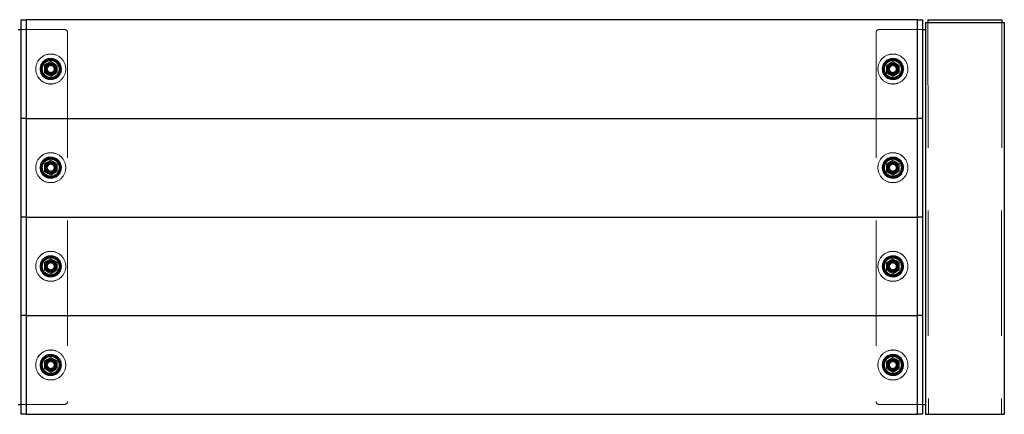
# Model space of a CAD drawing. Units: millimetres. Extents: x -1372 to 5471, y -1897 to 4850.
# Drawn here: x 2972 to 3971, y 3539 to 3939 of the extents above; entities that cross this region are included whole.
import ezdxf

# ---------------------------------------------------------------- set-up
doc = ezdxf.new("R2010")
doc.units = ezdxf.units.MM
doc.header["$LTSCALE"] = 100
doc.linetypes.add('HIDDEN', pattern=[1.905, 1.27, -0.635])

msp = doc.modelspace()

# ---------------------------------------------------------------- linework, layer by layer
at = {"color": 7, "linetype": 'Continuous', "lineweight": 25}
for p, q in [((2973.54, 3839.44), (2973.54, 3939.44)), ((2973.54, 3939.44), (2978.54, 3939.44)), ((2978.54, 3939.44), (2978.54, 3839.44)), ((3882.54, 3939.44), (2978.54, 3939.44)), ((3882.54, 3839.44), (3882.54, 3939.44)), ((3882.54, 3939.44), (3887.54, 3939.44)), ((3887.54, 3939.44), (3887.54, 3839.44)), ((3890.54, 3936.44), (3970.54, 3936.44)), ((3890.54, 3936.44), (3890.54, 3539.44)), ((3893.04, 3939.44), (3893.04, 3936.44)), ((3893.04, 3939.44), (3968.04, 3939.44)), ((3968.04, 3939.44), (3968.04, 3936.44)), ((3970.54, 3936.44), (3970.54, 3539.44)), ((2970.54, 3929.44), (2973.54, 3929.44)), ((3887.54, 3929.44), (3890.54, 3929.44)), ((2978.54, 3839.44), (2973.54, 3839.44)), ((2973.54, 3739.44), (2973.54, 3839.44)), ((2978.54, 3839.44), (3882.54, 3839.44)), ((2978.54, 3839.44), (2978.54, 3739.44)), ((3887.54, 3839.44), (3882.54, 3839.44)), ((3882.54, 3739.44), (3882.54, 3839.44)), ((3887.54, 3839.44), (3887.54, 3739.44)), ((2978.54, 3739.44), (2973.54, 3739.44)), ((2973.54, 3639.44), (2973.54, 3739.44)), ((2978.54, 3739.44), (3882.54, 3739.44)), ((2978.54, 3739.44), (2978.54, 3639.44)), ((3887.54, 3739.44), (3882.54, 3739.44)), ((3882.54, 3639.44), (3882.54, 3739.44)), ((3887.54, 3739.44), (3887.54, 3639.44)), ((2978.54, 3639.44), (2973.54, 3639.44)), ((2973.54, 3539.44), (2973.54, 3639.44)), ((2978.54, 3639.44), (3882.54, 3639.44)), ((2978.54, 3639.44), (2978.54, 3539.44)), ((3887.54, 3639.44), (3882.54, 3639.44)), ((3882.54, 3539.44), (3882.54, 3639.44)), ((3887.54, 3639.44), (3887.54, 3539.44)), ((2970.54, 3549.44), (2973.54, 3549.44)), ((3887.54, 3549.44), (3890.54, 3549.44)), ((2978.54, 3539.44), (2973.54, 3539.44)), ((2978.54, 3539.44), (3882.54, 3539.44)), ((3887.54, 3539.44), (3882.54, 3539.44)), ((3890.54, 3539.44), (3970.54, 3539.44))]:
    msp.add_line(p, q, dxfattribs=at)
at = {"color": 7, "linetype": 'HIDDEN', "lineweight": 18}
for p, q in [((2978.54, 3839.44), (2978.54, 3939.44)), ((3882.54, 3939.44), (3882.54, 3839.44)), ((3893.04, 3936.44), (3893.54, 3539.44)), ((3968.04, 3936.44), (3967.54, 3539.44)), ((2973.54, 3929.44), (3017.54, 3929.44)), ((3020.54, 3926.44), (3020.54, 3552.44)), ((3840.54, 3926.44), (3840.54, 3552.44)), ((3843.54, 3929.44), (3887.54, 3929.44)), ((2998.02, 3889.58), (3003.4, 3894.96)), ((3003.54, 3895.1), (3003.4, 3894.96)), ((3003.68, 3894.96), (3003.54, 3895.1)), ((3003.68, 3894.96), (3009.05, 3889.58)), ((3857.54, 3895.1), (3851.88, 3889.44)), ((3852.2, 3890.83), (3858.65, 3894.85)), ((3863.19, 3889.44), (3857.54, 3895.1)), ((3858.93, 3894.78), (3862.94, 3888.33)), ((2997.04, 3893.2), (2998.41, 3893.99)), ((2997.04, 3893.2), (2997.04, 3885.69)), ((2998.02, 3889.58), (2997.88, 3889.44)), ((2997.88, 3889.44), (2998.02, 3889.3)), ((3003.4, 3883.93), (2998.02, 3889.3)), ((3009.05, 3889.3), (3003.68, 3883.93)), ((3009.19, 3889.44), (3009.05, 3889.58)), ((3009.05, 3889.3), (3009.19, 3889.44)), ((3010.04, 3885.69), (3010.04, 3893.2)), ((3851.04, 3893.2), (3851.04, 3885.69)), ((3851.88, 3889.44), (3857.54, 3883.79)), ((3856.15, 3884.1), (3852.13, 3890.56)), ((3862.88, 3888.05), (3856.42, 3884.04)), ((3857.54, 3883.79), (3863.19, 3889.44)), ((3864.04, 3885.69), (3864.04, 3893.2)), ((3003.4, 3883.93), (3003.54, 3883.79)), ((3003.54, 3883.79), (3003.68, 3883.93)), ((2978.54, 3739.44), (2978.54, 3839.44)), ((3882.54, 3839.44), (3882.54, 3739.44)), ((2998.02, 3789.58), (3003.4, 3794.96)), ((3003.54, 3795.1), (3003.4, 3794.96)), ((3003.68, 3794.96), (3003.54, 3795.1)), ((3003.68, 3794.96), (3009.05, 3789.58)), ((3857.54, 3795.1), (3851.88, 3789.44)), ((3852.2, 3790.83), (3858.65, 3794.85)), ((3863.19, 3789.44), (3857.54, 3795.1)), ((3858.93, 3794.78), (3862.94, 3788.33)), ((2997.04, 3793.2), (2997.04, 3785.69)), ((2998.02, 3789.58), (2997.88, 3789.44)), ((2997.88, 3789.44), (2998.02, 3789.3)), ((3003.4, 3783.93), (2998.02, 3789.3)), ((3009.05, 3789.3), (3003.68, 3783.93)), ((3009.19, 3789.44), (3009.05, 3789.58)), ((3009.05, 3789.3), (3009.19, 3789.44)), ((3010.04, 3785.69), (3010.04, 3793.2)), ((3851.04, 3793.2), (3851.04, 3785.69)), ((3851.88, 3789.44), (3857.54, 3783.79)), ((3856.15, 3784.1), (3852.13, 3790.56)), ((3862.88, 3788.05), (3856.42, 3784.04)), ((3857.54, 3783.79), (3863.19, 3789.44)), ((3864.04, 3785.69), (3864.04, 3793.2)), ((3003.4, 3783.93), (3003.54, 3783.79)), ((3003.54, 3783.79), (3003.68, 3783.93)), ((2978.54, 3639.44), (2978.54, 3739.44)), ((3882.54, 3739.44), (3882.54, 3639.44)), ((2998.02, 3689.58), (3003.4, 3694.96)), ((3003.54, 3695.1), (3003.4, 3694.96)), ((3003.68, 3694.96), (3003.54, 3695.1)), ((3003.68, 3694.96), (3009.05, 3689.58)), ((3857.54, 3695.1), (3851.88, 3689.44)), ((3852.2, 3690.83), (3858.65, 3694.85)), ((3863.19, 3689.44), (3857.54, 3695.1)), ((3858.93, 3694.78), (3862.94, 3688.33)), ((2997.04, 3693.2), (2997.04, 3685.69)), ((2998.02, 3689.58), (2997.88, 3689.44)), ((2997.88, 3689.44), (2998.02, 3689.3)), ((3003.4, 3683.93), (2998.02, 3689.3)), ((3009.05, 3689.3), (3003.68, 3683.93)), ((3009.19, 3689.44), (3009.05, 3689.58)), ((3009.05, 3689.3), (3009.19, 3689.44)), ((3010.04, 3685.69), (3010.04, 3693.2)), ((3851.04, 3693.2), (3851.04, 3685.69)), ((3851.88, 3689.44), (3857.54, 3683.79)), ((3856.15, 3684.1), (3852.13, 3690.56)), ((3862.88, 3688.05), (3856.42, 3684.04)), ((3857.54, 3683.79), (3863.19, 3689.44)), ((3864.04, 3685.69), (3864.04, 3693.2)), ((3003.4, 3683.93), (3003.54, 3683.79)), ((3003.54, 3683.79), (3003.68, 3683.93)), ((2978.54, 3539.44), (2978.54, 3639.44)), ((3882.54, 3639.44), (3882.54, 3539.44)), ((2998.02, 3589.58), (3003.4, 3594.96)), ((3003.54, 3595.1), (3003.4, 3594.96)), ((3003.68, 3594.96), (3003.54, 3595.1)), ((3003.68, 3594.96), (3009.05, 3589.58)), ((3857.54, 3595.1), (3851.88, 3589.44)), ((3852.2, 3590.83), (3858.65, 3594.85)), ((3863.19, 3589.44), (3857.54, 3595.1)), ((3858.93, 3594.78), (3862.94, 3588.33)), ((2997.04, 3593.2), (2997.04, 3585.69)), ((2998.02, 3589.58), (2997.88, 3589.44)), ((2997.88, 3589.44), (2998.02, 3589.3)), ((3003.4, 3583.93), (2998.02, 3589.3)), ((3009.05, 3589.3), (3003.68, 3583.93)), ((3009.19, 3589.44), (3009.05, 3589.58)), ((3009.05, 3589.3), (3009.19, 3589.44)), ((3010.04, 3585.69), (3010.04, 3593.2)), ((3851.04, 3593.2), (3851.04, 3585.69)), ((3851.88, 3589.44), (3857.54, 3583.79)), ((3856.15, 3584.1), (3852.13, 3590.56)), ((3862.88, 3588.05), (3856.42, 3584.04)), ((3857.54, 3583.79), (3863.19, 3589.44)), ((3864.04, 3585.69), (3864.04, 3593.2)), ((3003.4, 3583.93), (3003.54, 3583.79)), ((3003.54, 3583.79), (3003.68, 3583.93)), ((2973.54, 3549.44), (3017.54, 3549.44)), ((3843.54, 3549.44), (3887.54, 3549.44))]:
    msp.add_line(p, q, dxfattribs=at)
at = {"color": 7, "linetype": 'HIDDEN', "lineweight": 18, "flags": 128}
for points in [[(3003.54, 3896.95), (3001.83, 3895.97), (3000.06, 3894.94), (2997.04, 3893.2)], [(2998.41, 3893.99), (3000.52, 3895.21), (3003.54, 3896.95)], [(3010.04, 3893.2), (3008.33, 3894.18), (3006.56, 3895.21), (3003.54, 3896.95)], [(3003.54, 3896.95), (3005.24, 3895.97), (3007.02, 3894.94)], [(3857.54, 3896.95), (3855.83, 3895.97), (3854.06, 3894.94), (3851.04, 3893.2)], [(3864.04, 3893.2), (3862.33, 3894.18), (3860.56, 3895.21), (3857.54, 3896.95)], [(2997.04, 3885.69), (2998.74, 3884.71), (3000.52, 3883.68), (3003.54, 3881.94)], [(3003.54, 3881.94), (3005.24, 3882.92), (3007.02, 3883.95), (3010.04, 3885.69)], [(3851.04, 3885.69), (3852.74, 3884.71), (3854.52, 3883.68), (3857.54, 3881.94)], [(3857.54, 3881.94), (3859.24, 3882.92), (3861.02, 3883.95), (3864.04, 3885.69)], [(3861.54, 3889.44), (3861.36, 3890.62), (3860.93, 3891.55)], [(3003.54, 3796.95), (3001.83, 3795.97), (3000.06, 3794.94), (2997.04, 3793.2)], [(3010.04, 3793.2), (3008.33, 3794.18), (3006.56, 3795.21), (3003.54, 3796.95)], [(3857.54, 3796.95), (3855.83, 3795.97), (3854.06, 3794.94), (3851.04, 3793.2)], [(3864.04, 3793.2), (3862.33, 3794.18), (3860.56, 3795.21), (3857.54, 3796.95)], [(2997.04, 3785.69), (2998.74, 3784.71), (3000.52, 3783.68), (3003.54, 3781.94)], [(3003.54, 3781.94), (3005.24, 3782.92), (3007.02, 3783.95), (3010.04, 3785.69)], [(3851.04, 3785.69), (3852.74, 3784.71), (3854.52, 3783.68), (3857.54, 3781.94)], [(3857.54, 3781.94), (3859.24, 3782.92), (3861.02, 3783.95), (3864.04, 3785.69)], [(3861.54, 3789.44), (3861.36, 3790.62), (3860.93, 3791.55)], [(3003.54, 3696.95), (3001.83, 3695.97), (3000.06, 3694.94), (2997.04, 3693.2)], [(3010.04, 3693.2), (3008.33, 3694.18), (3006.56, 3695.21), (3003.54, 3696.95)], [(3857.54, 3696.95), (3855.83, 3695.97), (3854.06, 3694.94), (3851.04, 3693.2)], [(3864.04, 3693.2), (3862.33, 3694.18), (3860.56, 3695.21), (3857.54, 3696.95)], [(2997.04, 3685.69), (2998.74, 3684.71), (3000.52, 3683.68), (3003.54, 3681.94)], [(3003.54, 3681.94), (3005.24, 3682.92), (3007.02, 3683.95), (3010.04, 3685.69)], [(3851.04, 3685.69), (3852.74, 3684.71), (3854.52, 3683.68), (3857.54, 3681.94)], [(3857.54, 3681.94), (3859.24, 3682.92), (3861.02, 3683.95), (3864.04, 3685.69)], [(3861.54, 3689.44), (3861.36, 3690.62), (3860.93, 3691.55)], [(3003.54, 3596.95), (3001.83, 3595.97), (3000.06, 3594.94), (2997.04, 3593.2)], [(3010.04, 3593.2), (3008.33, 3594.18), (3006.56, 3595.21), (3003.54, 3596.95)], [(3857.54, 3596.95), (3855.83, 3595.97), (3854.06, 3594.94), (3851.04, 3593.2)], [(3864.04, 3593.2), (3862.33, 3594.18), (3860.56, 3595.21), (3857.54, 3596.95)], [(2997.04, 3585.69), (2998.74, 3584.71), (3000.52, 3583.68), (3003.54, 3581.94)], [(3003.54, 3581.94), (3005.24, 3582.92), (3007.02, 3583.95), (3010.04, 3585.69)], [(3851.04, 3585.69), (3852.74, 3584.71), (3854.52, 3583.68), (3857.54, 3581.94)], [(3857.54, 3581.94), (3859.24, 3582.92), (3861.02, 3583.95), (3864.04, 3585.69)], [(3861.54, 3589.44), (3861.36, 3590.62), (3860.93, 3591.55)]]:
    msp.add_lwpolyline(points, dxfattribs=at)
at = {"color": 7, "linetype": 'HIDDEN', "lineweight": 18}
for centre, radius in [((3003.54, 3889.44), 15.21), ((3003.54, 3889.44), 15.19), ((3003.54, 3889.44), 15.17), ((3857.54, 3889.44), 15.21), ((3857.54, 3889.44), 15.19), ((3857.54, 3889.44), 15.17), ((3003.54, 3889.44), 10.75), ((3003.54, 3889.44), 10.6), ((3003.54, 3889.44), 10.5), ((3003.54, 3889.44), 10), ((3003.54, 3889.44), 8.6), ((3003.54, 3889.44), 6.11), ((3003.54, 3889.44), 6), ((3003.54, 3889.44), 5.25), ((3857.54, 3889.44), 10.75), ((3857.54, 3889.44), 10.6), ((3857.54, 3889.44), 10.5), ((3857.54, 3889.44), 10), ((3857.54, 3889.44), 8.6), ((3857.54, 3889.44), 6.11), ((3857.54, 3889.44), 6), ((3857.54, 3889.44), 5.25), ((3003.54, 3889.44), 4.5), ((3003.54, 3889.44), 3.5), ((3857.54, 3889.44), 4.5), ((3857.54, 3889.44), 3.5), ((3003.54, 3789.44), 15.21), ((3003.54, 3789.44), 15.19), ((3003.54, 3789.44), 15.17), ((3857.54, 3789.44), 15.21), ((3857.54, 3789.44), 15.19), ((3857.54, 3789.44), 15.17), ((3003.54, 3789.44), 10.75), ((3003.54, 3789.44), 10.6), ((3003.54, 3789.44), 10.5), ((3003.54, 3789.44), 10), ((3003.54, 3789.44), 8.6), ((3003.54, 3789.44), 6.11), ((3003.54, 3789.44), 6), ((3003.54, 3789.44), 5.25), ((3857.54, 3789.44), 10.75), ((3857.54, 3789.44), 10.6), ((3857.54, 3789.44), 10.5), ((3857.54, 3789.44), 10), ((3857.54, 3789.44), 8.6), ((3857.54, 3789.44), 6.11), ((3857.54, 3789.44), 6), ((3857.54, 3789.44), 5.25), ((3003.54, 3789.44), 4.5), ((3003.54, 3789.44), 3.5), ((3857.54, 3789.44), 4.5), ((3857.54, 3789.44), 3.5), ((3003.54, 3689.44), 15.21), ((3003.54, 3689.44), 15.19), ((3003.54, 3689.44), 15.17), ((3857.54, 3689.44), 15.21), ((3857.54, 3689.44), 15.19), ((3857.54, 3689.44), 15.17), ((3003.54, 3689.44), 10.75), ((3003.54, 3689.44), 10.6), ((3003.54, 3689.44), 10.5), ((3003.54, 3689.44), 10), ((3003.54, 3689.44), 8.6), ((3003.54, 3689.44), 6.11), ((3003.54, 3689.44), 6), ((3003.54, 3689.44), 5.25), ((3857.54, 3689.44), 10.75), ((3857.54, 3689.44), 10.6), ((3857.54, 3689.44), 10.5), ((3857.54, 3689.44), 10), ((3857.54, 3689.44), 8.6), ((3857.54, 3689.44), 6.11), ((3857.54, 3689.44), 6), ((3857.54, 3689.44), 5.25), ((3003.54, 3689.44), 4.5), ((3003.54, 3689.44), 3.5), ((3857.54, 3689.44), 4.5), ((3857.54, 3689.44), 3.5), ((3003.54, 3589.44), 15.21), ((3003.54, 3589.44), 15.19), ((3003.54, 3589.44), 15.17), ((3857.54, 3589.44), 15.21), ((3857.54, 3589.44), 15.19), ((3857.54, 3589.44), 15.17), ((3003.54, 3589.44), 10.75), ((3003.54, 3589.44), 10.6), ((3003.54, 3589.44), 10.5), ((3003.54, 3589.44), 10), ((3003.54, 3589.44), 8.6), ((3003.54, 3589.44), 6.11), ((3003.54, 3589.44), 6), ((3003.54, 3589.44), 5.25), ((3857.54, 3589.44), 10.75), ((3857.54, 3589.44), 10.6), ((3857.54, 3589.44), 10.5), ((3857.54, 3589.44), 10), ((3857.54, 3589.44), 8.6), ((3857.54, 3589.44), 6.11), ((3857.54, 3589.44), 6), ((3857.54, 3589.44), 5.25), ((3003.54, 3589.44), 4.5), ((3003.54, 3589.44), 3.5), ((3857.54, 3589.44), 4.5), ((3857.54, 3589.44), 3.5)]:
    msp.add_circle(centre, radius, dxfattribs=at)
at = {"color": 7, "linetype": 'Continuous', "lineweight": 25}
for centre in [(3003.54, 3889.44), (3857.54, 3889.44), (3003.54, 3789.44), (3857.54, 3789.44), (3003.54, 3689.44), (3857.54, 3689.44), (3003.54, 3589.44), (3857.54, 3589.44)]:
    msp.add_circle(centre, 9, dxfattribs=at)
at = {"color": 7, "linetype": 'HIDDEN', "lineweight": 18}
for centre, radius, start, end in [((3017.54, 3926.44), 3, 0, 90), ((3843.54, 3926.44), 3, 90.00106, 180.00046), ((3003.54, 3894.82), 0.2, 45.00705, 135.00355), ((3858.76, 3894.68), 0.2, 31.86952, 121.86952), ((2998.16, 3889.44), 0.2, 134.99381, 225.00326), ((3003.54, 3889.44), 4, 135, 225), ((3003.54, 3889.44), 4, 45, 135), ((3003.54, 3889.44), 4, 225, 315), ((3003.54, 3889.44), 4, 315, 45), ((3003.54, 3889.44), 4, 360, 45), ((3003.54, 3889.44), 4, 315, 360), ((3008.91, 3889.44), 0.2, 314.99526, 45.0024), ((3852.3, 3890.66), 0.2, 121.86952, 211.86952), ((3857.54, 3889.44), 4, 121.86952, 211.86952), ((3857.54, 3889.44), 4, 211.86952, 301.86952), ((3857.54, 3889.44), 4, 31.86952, 121.86952), ((3857.54, 3889.44), 4, 301.86952, 31.86952), ((3857.54, 3889.44), 4, 301.86952, 360), ((3862.77, 3888.22), 0.2, 301.86952, 31.86952), ((3003.54, 3884.07), 0.2, 225.00618, 315.00211), ((3856.32, 3884.21), 0.2, 211.85916, 301.87347), ((3003.54, 3794.82), 0.2, 45.00222, 134.99872), ((3858.76, 3794.68), 0.2, 31.86952, 121.86952), ((2998.16, 3789.44), 0.2, 134.99864, 224.99843), ((3003.54, 3789.44), 4, 135, 225), ((3003.54, 3789.44), 4, 45, 135), ((3003.54, 3789.44), 4, 225, 315), ((3003.54, 3789.44), 4, 315, 45), ((3003.54, 3789.44), 4, 360, 45), ((3003.54, 3789.44), 4, 315, 0), ((3008.91, 3789.44), 0.2, 315.00251, 44.99515), ((3852.3, 3790.66), 0.2, 121.8764, 211.87808), ((3857.54, 3789.44), 4, 121.86952, 211.86952), ((3857.54, 3789.44), 4, 211.86952, 301.86952), ((3857.54, 3789.44), 4, 31.86952, 121.86952), ((3857.54, 3789.44), 4, 301.86952, 31.86952), ((3857.54, 3789.44), 4, 301.87034, 0.00013), ((3862.77, 3788.22), 0.2, 301.86952, 31.86952), ((3003.54, 3784.07), 0.2, 224.99893, 314.99486), ((3856.32, 3784.21), 0.2, 211.86496, 301.87708), ((3003.54, 3694.82), 0.2, 44.99739, 134.9939), ((3858.76, 3694.68), 0.2, 31.86952, 121.86952), ((2998.16, 3689.44), 0.2, 135.00347, 224.99361), ((3003.54, 3689.44), 4, 135, 225), ((3003.54, 3689.44), 4, 45, 135), ((3003.54, 3689.44), 4, 225, 315), ((3003.54, 3689.44), 4, 315, 45), ((3003.54, 3689.44), 4, 360, 45), ((3003.54, 3689.44), 4, 315, 0), ((3008.91, 3689.44), 0.2, 314.99768, 44.99998), ((3852.3, 3690.66), 0.2, 121.88001, 211.87228), ((3857.54, 3689.44), 4, 121.86952, 211.86952), ((3857.54, 3689.44), 4, 211.86952, 301.86952), ((3857.54, 3689.44), 4, 31.86952, 121.86952), ((3857.54, 3689.44), 4, 301.86952, 31.86952), ((3857.54, 3689.44), 4, 301.87034, 0.00064), ((3862.77, 3688.22), 0.2, 301.86952, 31.86952), ((3003.54, 3684.07), 0.2, 225.00376, 314.99969), ((3856.32, 3684.21), 0.2, 211.87076, 301.88068), ((3003.54, 3594.82), 0.2, 45.00463, 135.00114), ((3858.76, 3594.68), 0.2, 31.86952, 121.86952), ((2998.16, 3589.44), 0.2, 134.99623, 225.00085), ((3003.54, 3589.44), 4, 135, 225), ((3003.54, 3589.44), 4, 45, 135), ((3003.54, 3589.44), 4, 225, 315), ((3003.54, 3589.44), 4, 315, 45), ((3003.54, 3589.44), 4, 360, 45), ((3003.54, 3589.44), 4, 315, 0), ((3008.91, 3589.44), 0.2, 314.99285, 45.00481), ((3852.3, 3590.66), 0.2, 121.8746, 211.88098), ((3857.54, 3589.44), 4, 121.86952, 211.86952), ((3857.54, 3589.44), 4, 211.86952, 301.86952), ((3857.54, 3589.44), 4, 31.86952, 121.86952), ((3857.54, 3589.44), 4, 301.86952, 31.86952), ((3857.54, 3589.44), 4, 301.87034, 0.0003), ((3862.77, 3588.22), 0.2, 301.86952, 31.86952), ((3003.54, 3584.07), 0.2, 224.99652, 314.99245), ((3856.32, 3584.21), 0.2, 211.86206, 301.87527), ((3017.54, 3552.44), 3, 270, 0), ((3843.54, 3552.44), 3, 180.00018, 269.99918)]:
    msp.add_arc(centre, radius, start, end, dxfattribs=at)

doc.saveas('drawing.dxf')
